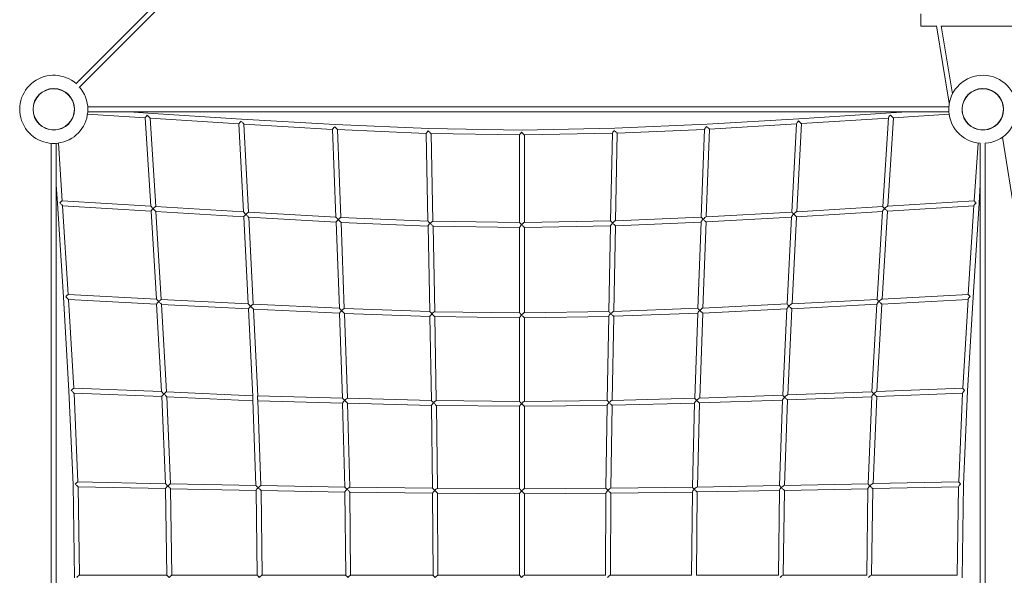
# Model space of a CAD drawing. Extents: x -2203 to 14874, y -1344 to 16184.
# Drawn here: x 1432 to 4612, y 9470 to 11264 of the extents above; entities that cross this region are included whole.
import ezdxf

# ---------------------------------------------------------------- set-up
doc = ezdxf.new("R2010")
doc.units = 0
doc.header["$LTSCALE"] = 350
doc.header["$MEASUREMENT"] = 0
doc.linetypes.add('STRICHPUNKT', pattern=[1, 0.5, -0.25, 0, -0.25])
doc.layers.add('TERRANO.2477', color=7, linetype='STRICHPUNKT', lineweight=35)

msp = doc.modelspace()

# ---------------------------------------------------------------- linework, layer by layer
at = {"layer": 'TERRANO.2477', "linetype": 'Continuous', "lineweight": 0}
for p, q in [((1614.381, 11057.553), (1893.918, 11337.09)), ((1625.695, 11046.239), (1905.232, 11325.776)), ((4342.462, 11242.948), (4342.462, 11282.948)), ((4342.462, 11242.948), (4393.079, 11242.948)), ((4392.889, 11244.091), (4434.365, 10994.693)), ((4408.271, 11244.308), (4444.765, 11024.869)), ((4408.497, 11242.948), (4676.427, 11242.948)), ((1608.479, 10982.32), (1608.983, 10982.32)), ((1652.171, 10982.32), (4432.754, 10982.32)), ((4475.942, 10982.32), (4476.445, 10982.32)), ((1608.313, 10961.965), (1607.811, 10961.998)), ((1608.479, 10966.32), (1608.983, 10966.32)), ((1837.693, 10946.852), (1651.408, 10959.125)), ((1652.171, 10966.32), (4432.754, 10966.32)), ((1845.757, 10962.356), (1785.583, 10966.32)), ((1837.686, 10946.977), (1855.521, 10661.262)), ((2148.479, 10943.076), (1845.757, 10962.356)), ((2140.374, 10927.56), (1853.789, 10945.812)), ((1853.789, 10945.812), (1871.614, 10660.269)), ((2451.083, 10925.293), (2148.478, 10943.076)), ((3948.95, 10943.823), (3652.092, 10926.1)), ((4245.515, 10962.774), (3948.949, 10943.823)), ((4237.484, 10946.228), (3957.008, 10928.305)), ((4219.656, 10660.61), (4237.517, 10946.761)), ((4235.752, 10661.657), (4253.58, 10947.271)), ((4299.342, 10966.32), (4245.515, 10962.774)), ((4433.517, 10959.125), (4253.528, 10947.267)), ((4475.942, 10966.32), (4476.445, 10966.32)), ((4477.114, 10961.998), (4476.611, 10961.965)), ((1534.462, 10907.8), (1534.462, 10908.303)), ((1550.462, 10907.8), (1550.462, 10908.303)), ((1554.785, 10908.972), (1554.818, 10908.47)), ((2155.329, 10643.039), (2140.368, 10927.69)), ((2442.954, 10909.743), (2156.448, 10926.58)), ((2171.401, 10642.095), (2156.448, 10926.58)), ((2453.677, 10626.2), (2442.948, 10909.885)), ((2753.307, 10912.105), (2451.082, 10925.293)), ((2745.222, 10896.442), (2458.994, 10908.932)), ((2469.719, 10625.402), (2458.996, 10908.932)), ((3054.537, 10907.519), (2753.305, 10912.105)), ((3354.097, 10913.086), (3054.533, 10907.519)), ((3652.095, 10926.1), (3354.094, 10913.086)), ((3644.185, 10909.739), (3362.156, 10897.422)), ((3633.461, 10626.122), (3644.202, 10910.174)), ((3649.504, 10626.97), (3660.228, 10910.557)), ((3940.985, 10927.319), (3660.179, 10910.554)), ((3926.029, 10642.742), (3941.011, 10927.825)), ((3942.104, 10643.746), (3957.059, 10928.308)), ((4530.107, 10908.47), (4530.14, 10908.972)), ((4534.462, 10907.8), (4534.462, 10908.303)), ((4550.462, 10907.8), (4550.462, 10908.303)), ((4583.843, 10921.626), (4583.486, 10921.982)), ((4595.156, 10932.94), (4594.8, 10933.296)), ((2750.81, 10613.609), (2745.218, 10896.617)), ((3046.55, 10891.639), (2761.224, 10895.982)), ((2766.822, 10613.148), (2761.234, 10895.982)), ((3046.55, 10609.037), (3046.55, 10891.88)), ((3346.184, 10896.936), (3062.524, 10891.664)), ((3062.55, 10609.074), (3062.55, 10891.665)), ((3340.595, 10614.022), (3346.19, 10897.277)), ((3356.608, 10614.539), (3362.196, 10897.424)), ((4606.303, 10884.742), (4648.372, 10621.423)), ((1534.462, 8084.029), (1534.462, 10864.612)), ((1550.462, 8084.029), (1550.462, 10864.612)), ((1557.657, 10865.375), (1569.93, 10679.089)), ((4514.991, 10679.037), (4527.267, 10865.375)), ((4534.462, 8084.029), (4534.462, 10864.612)), ((4550.462, 8084.029), (4550.462, 10864.612)), ((1550.462, 10731.2), (1554.427, 10671.026)), ((4530.498, 10671.026), (4534.462, 10731.2)), ((1554.427, 10671.026), (1573.706, 10368.304)), ((1855.521, 10661.262), (1569.806, 10679.097)), ((1570.971, 10662.993), (1589.223, 10376.408)), ((1856.513, 10645.169), (1570.971, 10662.993)), ((1863.304, 10653.479), (1855.521, 10661.262)), ((1863.304, 10653.479), (1872.603, 10644.18)), ((2155.329, 10643.039), (1871.484, 10660.277)), ((4219.659, 10660.662), (3941.577, 10643.714)), ((4513.954, 10662.993), (4234.709, 10645.56)), ((4514.994, 10679.089), (4235.213, 10661.623)), ((4495.698, 10376.355), (4513.989, 10663.54)), ((4511.218, 10368.304), (4530.498, 10671.026)), ((1856.506, 10645.298), (1873.743, 10361.454)), ((1872.603, 10644.18), (1889.824, 10360.616)), ((2156.166, 10626.959), (1872.603, 10644.18)), ((2170.614, 10346.168), (2156.159, 10627.096)), ((2453.677, 10626.2), (2171.26, 10642.103)), ((2454.28, 10610.141), (2172.235, 10626.022)), ((2186.677, 10345.367), (2172.236, 10626.022)), ((2750.81, 10613.612), (2469.547, 10625.409)), ((3633.462, 10626.164), (3356.18, 10614.521)), ((3925.197, 10626.719), (3648.852, 10610.907)), ((3926.032, 10642.793), (3649.004, 10626.942)), ((3910.753, 10345.901), (3925.224, 10627.243)), ((3926.819, 10346.762), (3941.267, 10627.665)), ((4218.67, 10644.573), (3941.216, 10627.662)), ((4201.446, 10360.893), (4218.703, 10645.116)), ((4217.53, 10361.785), (4234.76, 10645.564)), ((2464.637, 10332.043), (2454.275, 10610.292)), ((2751.125, 10597.584), (2470.319, 10609.363)), ((2480.673, 10331.364), (2470.32, 10609.363)), ((2756.52, 10321.48), (2751.121, 10597.77)), ((3046.55, 10609.048), (2766.584, 10613.151)), ((3046.55, 10593.046), (2767.127, 10597.142)), ((2772.531, 10321.086), (2767.137, 10597.142)), ((3046.55, 10317.64), (3046.55, 10593.303)), ((3340.595, 10614.05), (3062.214, 10609.068)), ((3340.281, 10598.041), (3062.525, 10593.071)), ((3062.55, 10317.673), (3062.55, 10593.071)), ((3334.886, 10321.815), (3340.288, 10598.401)), ((3350.898, 10322.26), (3356.293, 10598.511)), ((3632.861, 10610.125), (3356.254, 10598.51)), ((3622.506, 10331.961), (3632.878, 10610.579)), ((3638.544, 10332.689), (3648.901, 10610.91)), ((1573.706, 10368.304), (1591.49, 10065.7)), ((1589.092, 10376.415), (1873.743, 10361.454)), ((4216.991, 10361.757), (4495.702, 10376.408)), ((4493.435, 10065.7), (4511.218, 10368.304)), ((1590.202, 10360.335), (1607.04, 10073.829)), ((1590.202, 10360.335), (1874.688, 10345.382)), ((1874.68, 10345.523), (1890.582, 10063.105)), ((1889.686, 10360.623), (2170.614, 10346.168)), ((1890.76, 10344.547), (2171.415, 10330.106)), ((1890.76, 10344.547), (1906.645, 10062.438)), ((2178.244, 10338.539), (2170.614, 10346.168)), ((2178.244, 10338.539), (2187.472, 10329.311)), ((2186.526, 10345.375), (2464.637, 10332.043)), ((3638.031, 10332.664), (3910.756, 10345.953)), ((3925.969, 10330.696), (4200.513, 10344.877)), ((3926.285, 10346.734), (4201.449, 10360.946)), ((4184.629, 10062.686), (4200.544, 10345.429)), ((4200.691, 10063.343), (4216.586, 10345.713)), ((4216.537, 10345.711), (4494.722, 10360.334)), ((4477.882, 10073.777), (4494.754, 10360.883)), ((2184.959, 10047.57), (2171.408, 10330.256)), ((2187.472, 10329.311), (2465.217, 10315.997)), ((2200.942, 10048.306), (2187.472, 10329.311)), ((2474.768, 10041.941), (2465.211, 10316.163)), ((2480.489, 10331.37), (2756.52, 10321.482)), ((2481.249, 10315.333), (2756.824, 10305.461)), ((2490.792, 10041.524), (2481.25, 10315.333)), ((2761.797, 10034.443), (2756.82, 10305.664)), ((2772.278, 10321.09), (3046.55, 10317.65)), ((2772.826, 10305.082), (3046.55, 10301.649)), ((2777.805, 10034.157), (2772.834, 10305.081)), ((3046.55, 10031.686), (3046.55, 10301.927)), ((3062.196, 10317.667), (3334.887, 10321.842)), ((3062.527, 10301.67), (3334.584, 10305.836)), ((3062.55, 10031.711), (3062.55, 10301.671)), ((3329.612, 10034.673), (3334.591, 10306.219)), ((3345.621, 10035.002), (3350.594, 10306.238)), ((3350.453, 10322.244), (3622.508, 10332.003)), ((3350.556, 10306.237), (3621.931, 10315.972)), ((3612.387, 10041.941), (3621.948, 10316.447)), ((3628.416, 10042.481), (3637.964, 10316.642)), ((3637.917, 10316.64), (3909.961, 10329.895)), ((3896.644, 10051.934), (3909.987, 10330.434)), ((3912.693, 10052.571), (3926.018, 10330.699)), ((1591.49, 10065.701), (1604.678, 9763.475)), ((1890.583, 10063.105), (1606.897, 10073.834)), ((1607.85, 10057.789), (1620.34, 9771.561)), ((1891.38, 10047.064), (1607.85, 10057.787)), ((1891.373, 10047.236), (1903.171, 9765.973)), ((2184.86, 10049.622), (1906.519, 10062.444)), ((2474.768, 10041.943), (2200.904, 10049.097)), ((3896.647, 10051.985), (3627.891, 10042.462)), ((4184.631, 10062.739), (3912.154, 10052.551)), ((4172.073, 9765.737), (4183.878, 10047.273)), ((4188.102, 9766.097), (4199.893, 10047.301)), ((4477.074, 10057.787), (4199.853, 10047.3)), ((4477.885, 10073.829), (4200.154, 10063.323)), ((4464.582, 9771.518), (4477.099, 10058.35)), ((4480.247, 9763.475), (4493.435, 10065.701)), ((1907.423, 10046.392), (1919.198, 9765.658)), ((2185.51, 10033.575), (1907.423, 10046.385)), ((2195.301, 9760.262), (2185.387, 10036.992)), ((2211.322, 9759.958), (2201.475, 10034.816)), ((2475.26, 10025.924), (2201.538, 10033.075)), ((2482.339, 9754.986), (2475.254, 10026.159)), ((2491.277, 10025.506), (2482.131, 10034.651)), ((2761.797, 10034.444), (2490.59, 10041.529)), ((2498.351, 9754.727), (2491.277, 10025.506)), ((2762.056, 10018.432), (2491.277, 10025.506)), ((2765.742, 9751.04), (2762.052, 10018.675)), ((3046.55, 10031.695), (2777.53, 10034.159)), ((3046.55, 10015.694), (2778.058, 10018.154)), ((2781.746, 9750.89), (2778.061, 10018.154)), ((3046.55, 9749.604), (3046.55, 10016.016)), ((3329.613, 10034.698), (3062.175, 10031.707)), ((3329.357, 10018.694), (3062.534, 10015.71)), ((3062.55, 9749.617), (3062.55, 10015.71)), ((3325.672, 9751.154), (3329.363, 10019.122)), ((3341.676, 9751.331), (3345.362, 10018.989)), ((3612.389, 10041.982), (3345.157, 10034.99)), ((3611.905, 10025.964), (3345.333, 10018.989)), ((3604.829, 9754.933), (3611.918, 10026.478)), ((3620.842, 9755.227), (3627.923, 10026.453)), ((3895.983, 10035.952), (3627.884, 10026.452)), ((3886.109, 9760.134), (3896.004, 10036.521)), ((3902.132, 9760.484), (3912.014, 10036.534)), ((4183.854, 10046.698), (3911.974, 10036.533)), ((1604.678, 9763.477), (1609.264, 9462.246)), ((1903.173, 9765.973), (1620.166, 9771.564)), ((2195.303, 9760.262), (1919.012, 9765.661)), ((4172.075, 9765.781), (3901.572, 9760.473)), ((4464.584, 9771.561), (4187.552, 9766.086)), ((4475.661, 9462.246), (4480.247, 9763.477)), ((1620.8, 9755.559), (1625.144, 9470.233)), ((1903.635, 9749.96), (1620.8, 9755.549)), ((1903.631, 9750.199), (1907.735, 9470.233)), ((1919.641, 9749.656), (1923.737, 9470.233)), ((2195.696, 9744.252), (1919.641, 9749.646)), ((2199.132, 9470.233), (2195.693, 9744.505)), ((2482.34, 9754.986), (2211.118, 9759.962)), ((2215.134, 9470.233), (2211.701, 9743.957)), ((2482.626, 9738.978), (2211.701, 9743.949)), ((2485.088, 9470.233), (2482.624, 9739.252)), ((2765.742, 9751.04), (2498.107, 9754.73)), ((2501.088, 9470.233), (2498.629, 9738.725)), ((2765.893, 9735.037), (2498.629, 9738.721)), ((2772.714, 9744.069), (2765.742, 9751.04)), ((2767.175, 9470.233), (2765.892, 9735.356)), ((2772.714, 9744.069), (2781.894, 9734.889)), ((3046.55, 9749.608), (2781.427, 9750.891)), ((2783.175, 9470.233), (2781.894, 9734.889)), ((3046.55, 9733.608), (2781.894, 9734.889)), ((3046.55, 9470.233), (3046.55, 9734.008)), ((3325.672, 9751.172), (3062.13, 9749.614)), ((3325.524, 9735.171), (3062.545, 9733.616)), ((3062.55, 9470.233), (3062.55, 9733.616)), ((3324.243, 9470.227), (3325.527, 9735.671)), ((3340.243, 9470.233), (3341.525, 9735.327)), ((3604.83, 9754.966), (3341.174, 9751.324)), ((3604.552, 9738.96), (3341.511, 9735.327)), ((3602.093, 9470.216), (3604.557, 9739.537)), ((3618.093, 9470.233), (3620.555, 9739.219)), ((3886.111, 9760.177), (3620.289, 9755.217)), ((3885.732, 9744.167), (3620.533, 9739.219)), ((3882.299, 9470.207), (3885.74, 9744.785)), ((3898.3, 9470.233), (3901.737, 9744.473)), ((4171.632, 9749.769), (3901.713, 9744.473)), ((4167.536, 9470.205), (4171.641, 9750.383)), ((4183.538, 9470.233), (4187.639, 9750.084)), ((4464.124, 9755.549), (4187.615, 9750.084)), ((4459.78, 9470.206), (4464.133, 9756.144)), ((1907.746, 9470.233), (1624.902, 9470.233)), ((2199.143, 9470.233), (1923.48, 9470.233)), ((2485.096, 9470.233), (2214.856, 9470.233)), ((2767.178, 9470.233), (2500.767, 9470.233)), ((3046.55, 9470.233), (2782.775, 9470.233)), ((3053.142, 9463.64), (3046.55, 9470.233)), ((3324.243, 9470.233), (3062.054, 9470.233)), ((3602.093, 9470.233), (3339.678, 9470.233)), ((3882.299, 9470.233), (3617.49, 9470.233)), ((4167.537, 9470.233), (3897.702, 9470.233)), ((4459.78, 9470.233), (4182.957, 9470.233))]:
    msp.add_line(p, q, dxfattribs=at)
for centre, radius in [((1542.462, 10974.32), 67), ((1542.462, 10974.32), 67), ((1542.462, 10974.32), 67), ((1542.462, 10974.32), 67), ((1542.462, 10974.32), 66.5), ((4542.462, 10974.32), 67), ((4542.462, 10974.32), 67), ((4542.462, 10974.32), 66.5)]:
    msp.add_circle(centre, radius, dxfattribs=at)
for centre, radius, start, end in [((1542.462, 10974.32), 110, 48.350444, 0), ((4542.462, 10974.32), 110, 0, 265.829352), ((1542.462, 10974.32), 110, 0, 41.649556), ((4542.462, 10974.32), 67, 321.857659, 263.142341), ((4542.462, 10974.32), 67, 321.857656, 263.142344), ((4542.462, 10974.32), 110, 274.170648, 0), ((4542.462, 10974.32), 67, 276.857659, 308.142341), ((4542.462, 10974.32), 67, 276.857656, 308.142344)]:
    msp.add_arc(centre, radius, start, end, dxfattribs=at)
for centre, major_axis, ratio, start_param, end_param in [((1845.239, 10954.373), (7.517, 7.491), 0.10025597, 1.57192801, 3.05365198), ((1845.239, 10954.373), (8.55, -8.561), 0.00090003, 4.6243378, 6.28216413), ((4246.034, 10954.791), (-8.407, -8.42), 0.16298312, 4.7692957, 6.10029276), ((4246.034, 10954.791), (-7.534, 7.508), 0.06452519, 1.38768192, 3.0849078), ((2147.99, 10935.091), (-7.584, -7.501), 0.10154799, 4.71616538, 6.1930383), ((2147.99, 10935.091), (-8.458, 8.511), 0.0031487, 1.48039282, 3.13807277), ((2450.673, 10917.303), (7.685, 7.527), 0.10417878, 1.5830488, 3.04729225), ((2450.673, 10917.303), (8.322, -8.37), 0.0104972, 4.61722417, 6.27179724), ((3354.346, 10905.089), (8.075, 8.066), 0.14206761, 1.62322066, 2.99503059), ((3354.346, 10905.089), (7.84, -7.655), 0.05331291, 4.56339673, 6.23319116), ((3652.508, 10918.11), (8.209, 8.257), 0.15387682, 1.62792406, 2.97617006), ((3652.508, 10918.11), (7.708, -7.542), 0.06116864, 4.54526352, 6.22776043), ((3949.443, 10935.838), (-8.324, -8.384), 0.16122089, 4.76919668, 6.10471022), ((3949.443, 10935.838), (-7.603, 7.518), 0.06337634, 1.39185595, 3.08525025), ((2753.072, 10904.107), (-7.807, -7.623), 0.11179071, 4.73964768, 6.17864529), ((2753.072, 10904.107), (-8.159, 8.123), 0.02446436, 1.4643276, 3.11626267), ((3054.55, 10899.518), (7.939, 7.819), 0.12576731, 1.61387795, 3.01835318), ((3054.55, 10899.518), (7.994, -7.846), 0.04105386, 4.58634412, 6.24290907), ((1562.41, 10671.543), (-7.491, -7.517), 0.10025597, 3.22953333, 4.7112573), ((1562.41, 10671.543), (8.561, -8.55), 0.00090003, 0.00102117, 1.65884751), ((1864.07, 10652.713), (7.526, 7.513), 0.10186233, 1.57088225, 3.0517895), ((1864.07, 10652.713), (7.513, 7.526), 0.10186233, 0.08980315, 1.5707104), ((4227.203, 10653.107), (-8.388, -8.39), 0.16551113, 4.76947087, 6.09836653), ((4227.203, 10653.107), (-7.532, 7.543), 0.06475501, 0.05716821, 1.38589123), ((4227.203, 10653.107), (-8.405, -8.405), 0.16434589, 3.32571345, 4.76860504), ((4227.203, 10653.107), (-7.545, 7.532), 0.06356212, 1.38676185, 3.08546291), ((4522.515, 10671.543), (-8.414, -8.404), 0.16522527, 4.76952577, 6.09787092), ((4522.515, 10671.543), (7.508, -7.534), 0.06516747, 3.19883995, 4.52696408), ((2163.788, 10634.511), (-8.459, 8.528), 0.00121766, 0.00136389, 1.47734258), ((2163.788, 10634.511), (-7.589, -7.52), 0.10380509, 4.71507753, 6.19067161), ((2163.788, 10634.511), (-8.447, 8.488), 0.00220401, 1.47804912, 3.13913761), ((2163.788, 10634.511), (-7.579, -7.551), 0.10478071, 3.23527991, 4.71351937), ((2462.004, 10617.719), (8.326, -8.481), 0.00375727, 3.145721, 4.60949939), ((2462.004, 10617.719), (7.674, 7.642), 0.11274572, 0.10372389, 1.57409038), ((3641.177, 10618.481), (7.705, -7.673), 0.05536926, 3.19266826, 4.53658012), ((3641.177, 10618.481), (8.196, 8.356), 0.16307086, 0.17745317, 1.62022763), ((3933.645, 10635.216), (-8.309, -8.357), 0.16457052, 4.76888003, 6.10172478), ((3933.645, 10635.216), (-7.601, 7.565), 0.06306124, 0.05643908, 1.38914935), ((3933.645, 10635.216), (-8.32, -8.389), 0.1643304, 3.32365772, 4.76840996), ((3933.645, 10635.216), (-7.61, 7.538), 0.06281543, 1.3889177, 3.0855197), ((2462.004, 10617.719), (7.687, 7.542), 0.10702262, 1.58196772, 3.04444053), ((2462.004, 10617.719), (8.316, -8.355), 0.00955006, 4.61440255, 6.27284821), ((2758.976, 10605.262), (-8.166, 8.349), 0.01146429, 0.01219349, 1.45041356), ((2758.976, 10605.262), (7.806, 7.633), 0.1151682, 1.59715976, 3.03371407), ((2758.976, 10605.262), (8.158, -8.118), 0.02365778, 4.602623, 6.25870928), ((2758.976, 10605.262), (-7.787, -7.827), 0.12718634, 3.26386282, 4.72269507), ((3054.55, 10600.929), (7.997, -8.115), 0.02590555, 3.16787467, 4.56965772), ((3054.55, 10600.929), (7.936, 7.82), 0.12958609, 1.61330956, 3.01457962), ((3054.55, 10600.929), (7.994, -7.852), 0.04049847, 4.58262198, 6.24342604), ((3054.55, 10600.929), (7.915, 8.058), 0.14392189, 0.14548523, 1.59432437), ((3348.442, 10606.189), (8.068, 8.055), 0.14609724, 1.62291477, 2.99107055), ((3348.442, 10606.189), (7.84, -7.854), 0.04294351, 3.18292569, 4.5504411), ((3348.442, 10606.189), (8.056, 8.237), 0.15588978, 0.16432534, 1.60975191), ((3348.442, 10606.189), (7.842, -7.668), 0.0529415, 4.55948942, 6.23344433), ((3641.177, 10618.481), (8.198, 8.237), 0.15774484, 1.6277174, 2.97246774), ((3641.177, 10618.481), (7.712, -7.56), 0.06081749, 4.54161977, 6.22790854), ((1581.691, 10368.793), (7.501, 7.584), 0.10154799, 0.090147, 1.56701993), ((1581.691, 10368.793), (-8.511, 8.458), 0.0031487, 3.14511254, 4.80279249), ((4503.233, 10368.793), (8.365, 8.313), 0.16808189, 1.62793863, 2.95585975), ((4503.233, 10368.793), (-7.519, 7.603), 0.0645543, 0.05739882, 1.38480692), ((1882.272, 10352.994), (8.528, -8.459), 0.00121766, 1.66425008, 3.14022876), ((1882.272, 10352.994), (7.551, 7.579), 0.10478071, 1.56966594, 3.0479054), ((1882.272, 10352.994), (7.52, 7.589), 0.10380509, 0.0925137, 1.56810778), ((1882.272, 10352.994), (8.488, -8.447), 0.00220401, 0.00245504, 1.66354353), ((2179.059, 10337.723), (-7.608, -7.582), 0.10732894, 4.71257733, 6.18632285), ((2179.059, 10337.723), (-7.582, -7.608), 0.10732894, 3.23845511, 4.71220063), ((3918.374, 10338.315), (-8.27, -8.277), 0.16918002, 4.76917101, 6.0989402), ((3918.374, 10338.315), (-7.605, 7.626), 0.06304593, 0.05697069, 1.38636255), ((3918.374, 10338.315), (-8.304, -8.305), 0.16719256, 3.32487645, 4.76774422), ((3918.374, 10338.315), (-7.633, 7.604), 0.06100848, 1.3877012, 3.08642607), ((4209.001, 10353.326), (-8.341, -8.303), 0.16933697, 4.76976318, 6.09671901), ((4209.001, 10353.326), (-7.54, 7.608), 0.06453769, 0.0576079, 1.38409634), ((4209.001, 10353.326), (-8.384, -8.317), 0.16619418, 3.32563773, 4.76755376), ((4209.001, 10353.326), (-7.573, 7.601), 0.0613167, 1.38698495, 3.08666157), ((2472.956, 10323.635), (8.319, -8.408), 0.00251389, 3.14433018, 4.60578718), ((2472.956, 10323.635), (7.699, 7.599), 0.11109835, 1.57943175, 3.03968014), ((2472.956, 10323.635), (8.294, -8.302), 0.0073793, 4.60976081, 6.27526553), ((2472.956, 10323.635), (7.673, 7.684), 0.1159012, 0.10731746, 1.5728182), ((2764.684, 10313.184), (8.163, -8.297), 0.01029291, 3.15247119, 4.58790662), ((2764.684, 10313.184), (7.81, 7.674), 0.11975015, 1.59476138, 3.02864098), ((2764.684, 10313.184), (8.148, -8.101), 0.02164864, 4.59779638, 6.26086118), ((2764.684, 10313.184), (7.785, 7.839), 0.13093032, 0.12612329, 1.58003393), ((3054.55, 10309.549), (7.997, -8.098), 0.0250244, 3.16692741, 4.56556378), ((3054.55, 10309.549), (7.93, 7.831), 0.13459221, 1.61134308, 3.00945221), ((3054.55, 10309.549), (7.994, -7.873), 0.03875265, 4.57784712, 6.24503997), ((3054.55, 10309.549), (7.911, 8.033), 0.14805995, 0.14922662, 1.59372967), ((3342.734, 10313.962), (8.052, 8.028), 0.15131957, 1.62149378, 2.98635389), ((3342.734, 10313.962), (7.841, -7.874), 0.04250113, 3.18261531, 4.54692082), ((3342.734, 10313.962), (8.049, 8.182), 0.16000329, 0.16753462, 1.60975252), ((3342.734, 10313.962), (7.85, -7.714), 0.05138088, 4.55508375, 6.23455431), ((3630.225, 10324.275), (8.17, 8.179), 0.16283365, 1.62666107, 2.96857199), ((3630.225, 10324.275), (7.708, -7.718), 0.05525165, 3.19290286, 4.5340405), ((3630.225, 10324.275), (8.185, 8.279), 0.16674615, 0.17975961, 1.6206954), ((3630.225, 10324.275), (7.728, -7.621), 0.05926017, 4.53795718, 6.2287317), ((1599.48, 10066.109), (7.527, 7.685), 0.10417878, 0.0943004, 1.55854385), ((1599.48, 10066.109), (-8.37, 8.322), 0.0104972, 3.15298072, 4.80755379), ((1899.064, 10054.779), (-8.481, 8.326), 0.00375727, 4.81527857, 6.27905696), ((1899.064, 10054.779), (7.642, 7.674), 0.11274572, 1.56750228, 3.03786877), ((1899.064, 10054.779), (7.552, 7.629), 0.0985225, 0.08869454, 1.55015543), ((1899.064, 10054.779), (-8.357, 8.392), 0.01813928, 3.16139925, 4.80191782), ((3904.285, 10044.251), (-7.626, 7.722), 0.06169055, 0.05669411, 1.380494), ((3904.285, 10044.251), (-8.265, -8.179), 0.17123554, 3.32596655, 4.76327113), ((4192.209, 10055.016), (-8.205, -8.168), 0.17806468, 4.76881526, 6.09274955), ((4192.209, 10055.016), (-7.566, 7.71), 0.06295625, 0.0572602, 1.37952665), ((4192.209, 10055.016), (-8.338, -8.186), 0.16930195, 3.32551236, 4.76299554), ((4192.209, 10055.016), (-7.674, 7.706), 0.05395183, 1.38771053, 3.09182001), ((4485.445, 10066.109), (-8.222, -8.175), 0.17585798, 4.76826649, 6.09465864), ((4485.445, 10066.109), (7.548, -7.707), 0.06256767, 3.19833458, 4.52299791), ((2483.059, 10033.723), (-8.291, 8.219), 0.00846446, 0.00899657, 1.4499058), ((2483.059, 10033.723), (7.742, 7.742), 0.12856108, 1.58031693, 3.02017809), ((2483.059, 10033.723), (7.684, 7.751), 0.12022745, 0.11263473, 1.57027229), ((2769.949, 10026.228), (8.152, -8.215), 0.00786355, 3.14981369, 4.58225285), ((2769.949, 10026.228), (7.833, 7.737), 0.12937759, 1.58674519, 3.01791214), ((2769.949, 10026.228), (8.111, -8.074), 0.01439873, 4.5874915, 6.2684534), ((2769.949, 10026.228), (7.788, 7.86), 0.13579867, 0.13135309, 1.57780041), ((3054.55, 10023.621), (7.998, -8.071), 0.02287696, 3.16467602, 4.56038066), ((3054.55, 10023.621), (7.919, 7.847), 0.14461029, 1.60396988, 2.99926973), ((3054.55, 10023.621), (7.996, -7.907), 0.03175118, 4.56828023, 6.25179759), ((3054.55, 10023.621), (7.906, 7.994), 0.1532941, 0.15379415, 1.59209386), ((3337.469, 10026.786), (8.003, 7.983), 0.16150539, 1.61513237, 2.9774943), ((3337.469, 10026.786), (7.85, -7.906), 0.04077087, 3.18115684, 4.54287423), ((3337.469, 10026.786), (7.886, -7.789), 0.04457549, 4.54675844, 6.24038145), ((3337.469, 10026.786), (8.033, 8.096), 0.16521523, 0.17104694, 1.60882833), ((3620.122, 10034.182), (8.084, 8.085), 0.17284852, 1.62114221, 2.961441), ((3620.122, 10034.182), (7.723, -7.79), 0.05382153, 3.19218529, 4.53141838), ((3620.122, 10034.182), (8.157, 8.162), 0.17154852, 0.18200438, 1.62035518), ((3620.122, 10034.182), (7.791, -7.719), 0.05248559, 4.53120355, 6.2338732), ((3904.285, 10044.251), (-8.153, -8.151), 0.1786928, 4.76836802, 6.09359805), ((3904.285, 10044.251), (-7.719, 7.707), 0.05402354, 1.3871375, 3.09142557), ((1612.675, 9763.711), (-7.623, -7.807), 0.11179071, 3.24613267, 4.68513028), ((1612.675, 9763.711), (8.123, -8.159), 0.02446436, 0.02532998, 1.67726506), ((1911.52, 9757.806), (8.349, -8.166), 0.01146429, 1.69117909, 3.12939916), ((1911.52, 9757.806), (7.633, 7.806), 0.1151682, 0.10787858, 1.54443289), ((4179.753, 9757.93), (-7.667, 7.84), 0.0559973, 0.05260536, 1.37187727), ((4179.753, 9757.93), (-8.205, -8.025), 0.17725645, 3.32794363, 4.75274769), ((4472.249, 9763.711), (-7.973, -8.009), 0.18984552, 4.7624011, 6.0890554), ((4472.249, 9763.711), (7.655, -7.839), 0.05539099, 3.19353349, 4.51633036), ((1911.52, 9757.806), (-7.827, -7.787), 0.12718634, 4.70208289, 6.16091514), ((1911.52, 9757.806), (-8.118, 8.158), 0.02365778, 3.16606868, 4.82215496), ((2203.598, 9752.099), (-8.297, 8.163), 0.01029291, 4.83687134, 6.27230678), ((2203.598, 9752.099), (7.839, 7.785), 0.13093032, 1.56155872, 3.01546937), ((2203.598, 9752.099), (7.674, 7.81), 0.11975015, 0.11295168, 1.54683128), ((2203.598, 9752.099), (-8.101, 8.148), 0.02164864, 3.16391678, 4.82698158), ((2490.554, 9746.834), (-8.215, 8.152), 0.00786355, 4.84252512, 6.27496427), ((2490.554, 9746.834), (7.86, 7.788), 0.13579867, 1.56379224, 3.01023956), ((2490.554, 9746.834), (7.737, 7.833), 0.12937759, 0.12368052, 1.55484746), ((2490.554, 9746.834), (-8.074, 8.111), 0.01439873, 3.15632456, 4.83728646), ((2773.855, 9742.928), (7.882, 7.812), 0.14540318, 1.57144674, 2.9998302), ((2773.855, 9742.928), (7.812, 7.882), 0.14540318, 0.14176245, 1.57014591), ((3054.55, 9741.569), (7.999, -8.038), 0.01520847, 3.15687372, 4.55066053), ((3054.55, 9741.569), (7.899, 7.861), 0.16092523, 1.58915914, 2.98279285), ((3054.55, 9741.569), (7.999, -7.952), 0.01751134, 4.55263274, 6.26577892), ((3054.55, 9741.569), (7.894, 7.941), 0.16316822, 0.16268488, 1.58512096), ((3333.563, 9743.218), (7.912, 7.921), 0.17785477, 1.60294041, 2.9637165), ((3333.563, 9743.218), (7.887, -7.949), 0.03345721, 3.17438594, 4.53386362), ((3333.563, 9743.218), (7.984, 7.985), 0.17501818, 0.17800937, 1.60140498), ((3333.563, 9743.218), (7.958, -7.887), 0.03053248, 4.53502881, 6.25322586), ((3612.627, 9747.073), (7.928, 7.965), 0.18893579, 1.61452727, 2.95062363), ((3612.627, 9747.073), (7.789, -7.885), 0.04680817, 3.18653872, 4.52020484), ((3612.627, 9747.073), (8.072, 8.012), 0.1809585, 0.18703269, 1.60949947), ((3612.627, 9747.073), (7.923, -7.848), 0.0385634, 4.52657141, 6.24569729), ((3893.835, 9752.32), (-7.945, -7.994), 0.19425152, 4.76261789, 6.0853991), ((3893.835, 9752.32), (-7.713, 7.847), 0.05482026, 0.05186758, 1.37137145), ((3893.835, 9752.32), (-8.151, -8.021), 0.17998097, 3.32958546, 4.75280562), ((3893.835, 9752.32), (-7.896, 7.841), 0.04006521, 1.38444219, 3.10281468), ((4179.753, 9757.93), (-7.963, -8.003), 0.19289654, 4.76310837, 6.08615222), ((4179.753, 9757.93), (-7.88, 7.84), 0.03983964, 1.38633132, 3.10311991), ((1617.265, 9462.233), (-7.819, -7.939), 0.12576731, 3.26483213, 4.66930735), ((1915.853, 9462.233), (8.115, -7.997), 0.02590555, 1.71352759, 3.11531064), ((1915.853, 9462.233), (-7.82, -7.936), 0.12958609, 3.26860569, 4.66987575), ((2207.233, 9462.233), (8.098, -7.997), 0.0250244, 1.71762153, 3.11625789), ((2207.233, 9462.233), (-7.831, -7.93), 0.13459221, 3.2737331, 4.67184223), ((2493.161, 9462.233), (8.071, -7.998), 0.02287696, 1.72280465, 3.11850929), ((2493.161, 9462.233), (-7.847, -7.919), 0.14461029, 3.28391557, 4.67921543), ((2775.214, 9462.233), (8.038, -7.999), 0.01520847, 1.73252478, 3.12631158), ((2775.214, 9462.233), (7.861, 7.899), 0.16092523, 0.15879981, 1.55243351), ((3054.55, 9462.233), (7.875, 7.875), 0.17877803, 0.17690906, 1.57079633), ((3332.205, 9462.233), (7.895, 7.857), 0.19046929, 0.18910551, 1.58498629), ((3890.2, 9462.233), (-7.948, -7.849), 0.19461371, 3.33616707, 4.73820793), ((4175.42, 9462.233), (-7.969, -7.853), 0.1913749, 3.33340468, 4.73854278)]:
    msp.add_ellipse(centre, major_axis=major_axis, ratio=ratio, start_param=start_param, end_param=end_param, dxfattribs=at)
for points, knots in [([(2184.959, 10047.57), (2184.96, 10047.536), (2184.962, 10047.502), (2184.991, 10047.031), (2185.053, 10046.534), (2185.194, 10045.455), (2185.274, 10044.871), (2185.359, 10044.091), (2185.377, 10043.915), (2185.394, 10043.737)], [13.14587445, 13.14587445, 13.14587445, 13.14587445, 13.29530974, 13.29530974, 15.18774558, 15.18774558, 17.08018142, 17.08018142, 17.62421631, 17.62421631, 17.62421631, 17.62421631]), ([(2200.407, 10044.523), (2200.446, 10044.87), (2200.494, 10045.205), (2200.631, 10046.067), (2200.727, 10046.564), (2200.879, 10047.435), (2200.934, 10047.809), (2200.945, 10048.178), (2200.945, 10048.243), (2200.942, 10048.306)], [32.37657083, 32.37657083, 32.37657083, 32.37657083, 33.49250778, 33.49250778, 35.38732008, 35.38732008, 37.28213238, 37.28213238, 37.70673379, 37.70673379, 37.70673379, 37.70673379]), ([(2185.394, 10043.737), (2185.424, 10043.342), (2185.447, 10042.941), (2185.483, 10041.932), (2185.485, 10041.299), (2185.459, 10040.04), (2185.431, 10039.414), (2185.386, 10038.216), (2185.37, 10037.644), (2185.384, 10037.076), (2185.386, 10037.034), (2185.387, 10036.992)], [18.1137403, 18.1137403, 18.1137403, 18.1137403, 19.32423276, 19.32423276, 21.16946772, 21.16946772, 23.01470268, 23.01470268, 24.85993764, 24.85993764, 25.00834781, 25.00834781, 25.00834781, 25.00834781]), ([(2201.475, 10034.816), (2201.472, 10034.902), (2201.467, 10034.989), (2201.421, 10035.499), (2201.331, 10035.984), (2201.103, 10037.05), (2200.965, 10037.63), (2200.702, 10038.846), (2200.577, 10039.484), (2200.388, 10040.772), (2200.326, 10041.422), (2200.281, 10042.678), (2200.297, 10043.307), (2200.363, 10044.119), (2200.384, 10044.323), (2200.407, 10044.523)], [19.30604744, 19.30604744, 19.30604744, 19.30604744, 19.70574896, 19.70574896, 21.61512098, 21.61512098, 23.52449301, 23.52449301, 25.43386503, 25.43386503, 27.34323706, 27.34323706, 29.23313127, 29.23313127, 29.87926935, 29.87926935, 29.87926935, 29.87926935])]:
    msp.add_open_spline(points, degree=3, knots=knots, dxfattribs=at)

doc.saveas('drawing.dxf')
